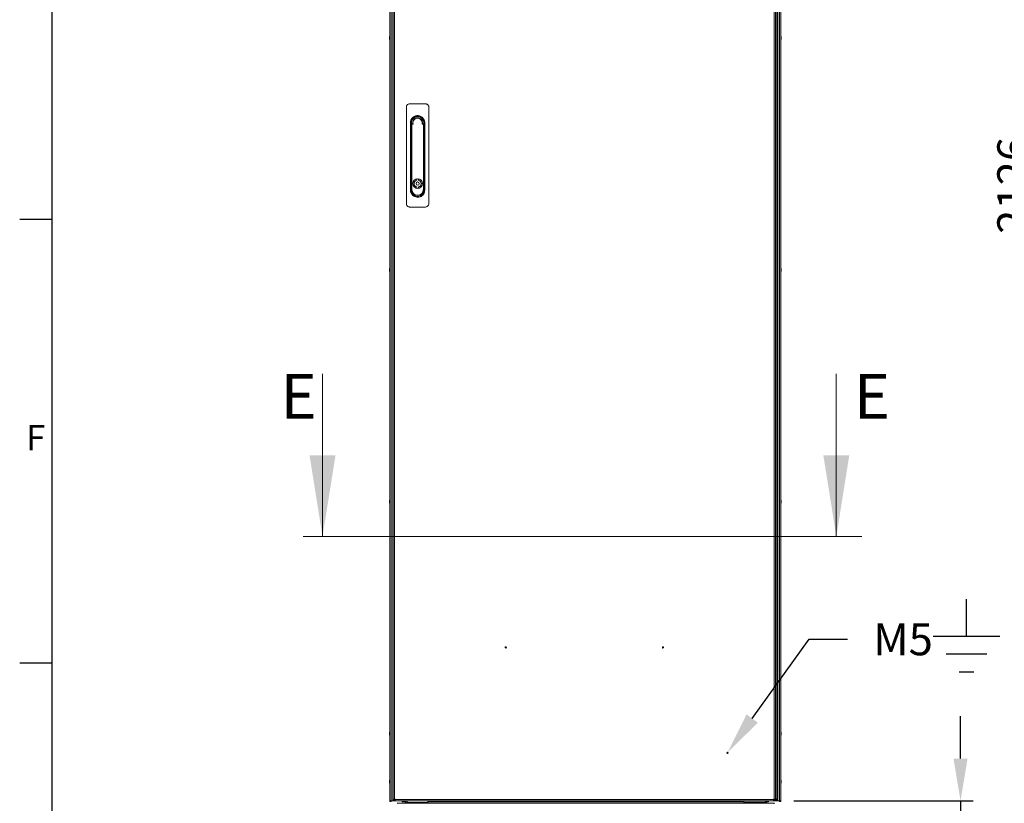
# Model space of a CAD drawing. Units: millimetres. Extents: x -3786 to 4614, y -3385 to 2555.
# Drawn here: x -3636 to -2098, y -2020 to -796 of the extents above; entities that cross this region are included whole.
import ezdxf
from ezdxf import colors
from ezdxf.entities.mleader import LeaderData, LeaderLine
from ezdxf.enums import TextEntityAlignment as Align
from ezdxf.math import Vec2, Vec3

# ---------------------------------------------------------------- set-up
doc = ezdxf.new("R2010")
doc.units = ezdxf.units.MM
doc.header["$LTSCALE"] = 5
doc.header["$PDSIZE"] = -1
for name, color, linetype in [('Dimensions', 7, 'Continuous'), ('KATMAN1', 7, 'Continuous'), ('Title Block', 7, 'Continuous')]:
    doc.layers.add(name, color=color, linetype=linetype)
doc.styles.add('ISO Proportional', font='ARIALN.TTF', dxfattribs={"width": 0.8})
doc.styles.add('SLDTEXTSTYLE1', font='romans.shx', dxfattribs={"width": 0.75})
doc.styles.get("Standard").update_dxf_attribs({"font": 'romans.shx', "width": 0.8})
doc.dimstyles.new('SLDDIMSTYLE2', dxfattribs={"dimscale": 10, "dimtxt": 2.5, "dimasz": 3.302, "dimexe": 1, "dimexo": 1, "dimgap": 0.926042, "dimtad": 1, "dimdec": 0, "dimrnd": 1e-09, "dimzin": 12, "dimdsep": 46, "dimtxsty": 'Standard', "dimcen": 2, "dimadec": 0, "dimazin": 3, "dimtfac": 1, "dimtdec": 0, "dimtmove": 0, "dimatfit": 0, "dimfxl": 1, "dimfrac": 2, "dimtolj": 1, "dimtzin": 12, "dimarcsym": 0})

# ---------------------------------------------------------------- blocks, each defined once
blk = doc.blocks.new('ISO A1 title block')
at = {"layer": 'Title Block'}
for p, q in [((20, 574), (20, 20)), ((15, 227.75), (20, 227.75)), ((15, 158.5), (20, 158.5))]:
    blk.add_line(p, q, dxfattribs=at)
at = {"layer": 'Title Block', "style": 'ISO Proportional'}
blk.add_text('F', height=4, dxfattribs=at).set_placement((17.5, 193.125), align=Align.MIDDLE)
at = {"layer": 'Title Block', "style": 'ISO Proportional', "flags": 8}
for tag, p in [('FILENAME', (747, 43)), ('DATE', (772, 43)), ('SCALE', (802, 43)), ('EDITION', (787, 23)), ('SHEET', (802, 23))]:
    blk.add_attdef(tag, text='', height=2.5, dxfattribs=at).set_placement(p, align=Align.MIDDLE_LEFT)
blk.add_attdef('DRAWING_NUMBER', text='', height=3, dxfattribs=at).set_placement((755, 25), align=Align.MIDDLE)
blk = doc.blocks.new('*D2')
at = {"layer": 'Defpoints', "color": 0, "transparency": 16777216}
for p in [(-3058.1, -2016.1), (-2447.3, -2016.1), (-2447.3, -2521.9)]:
    blk.add_point(p, dxfattribs=at)
at = {"layer": 'Dimensions', "color": 0, "lineweight": -2, "transparency": 16777216}
for p, q in [((-3058.1, -2036.1), (-3058.1, -2541.9)), ((-2447.3, -2036.1), (-2447.3, -2541.9)), ((-2992, -2521.9), (-2513.3, -2521.9))]:
    blk.add_line(p, q, dxfattribs=at)
at = {"layer": 'Dimensions', "color": 0, "transparency": 16777216}
for points in [[(-2992, -2510.9), (-2992, -2532.9), (-3058.1, -2521.9)], [(-2513.3, -2510.9), (-2513.3, -2532.9), (-2447.3, -2521.9)]]:
    blk.add_solid(points, dxfattribs=at)
at = {"layer": 'Dimensions', "color": 0, "transparency": 16777216, "insert": (-2752.7, -2478.4), "char_height": 50, "attachment_point": 5}
blk.add_mtext('\\A1;611', dxfattribs=at)
blk = doc.blocks.new('*D4')
at = {"layer": 'Defpoints', "color": 0, "transparency": 16777216}
for p in [(-3058.1, -2016.1), (-3049, -2112), (-3058.1, -2401.6)]:
    blk.add_point(p, dxfattribs=at)
at = {"layer": 'Dimensions', "color": 0, "lineweight": -2, "transparency": 16777216}
for p, q in [((-3058.1, -2036.1), (-3058.1, -2421.6)), ((-3049, -2132), (-3049, -2421.6)), ((-3124.1, -2401.6), (-3252, -2401.6)), ((-3049, -2401.6), (-3058.1, -2401.6)), ((-2983, -2401.6), (-2916.9, -2401.6))]:
    blk.add_line(p, q, dxfattribs=at)
at = {"layer": 'Dimensions', "color": 0, "transparency": 16777216}
for points in [[(-3124.1, -2390.6), (-3124.1, -2412.6), (-3058.1, -2401.6)], [(-2983, -2390.6), (-2983, -2412.6), (-3049, -2401.6)]]:
    blk.add_solid(points, dxfattribs=at)
at = {"layer": 'Dimensions', "color": 0, "transparency": 16777216, "insert": (-3221.1, -2358.1), "char_height": 50, "attachment_point": 5}
blk.add_mtext('\\A1;9', dxfattribs=at)
blk = doc.blocks.new('*D5')
at = {"layer": 'Defpoints', "color": 0, "transparency": 16777216}
for p in [(-2447.3, -2016.1), (-2472.6, -2118.4), (-2166.7, -2118.4)]:
    blk.add_point(p, dxfattribs=at)
at = {"layer": 'Dimensions', "color": 0, "lineweight": -2, "transparency": 16777216}
for p, q in [((-2166.7, -1950.1), (-2166.7, -1884.1)), ((-2427.3, -2016.1), (-2146.7, -2016.1)), ((-2166.7, -2016.1), (-2166.7, -2118.4)), ((-2452.6, -2118.4), (-2146.7, -2118.4)), ((-2166.7, -2184.4), (-2166.7, -2384.7))]:
    blk.add_line(p, q, dxfattribs=at)
at = {"layer": 'Dimensions', "color": 0, "transparency": 16777216}
for points in [[(-2177.7, -1950.1), (-2155.7, -1950.1), (-2166.7, -2016.1)], [(-2177.7, -2184.4), (-2155.7, -2184.4), (-2166.7, -2118.4)]]:
    blk.add_solid(points, dxfattribs=at)
at = {"layer": 'Dimensions', "color": 0, "transparency": 16777216, "insert": (-2210.3, -2317.6), "char_height": 50, "attachment_point": 5, "rotation": 90}
blk.add_mtext('\\A1;102', dxfattribs=at)
blk = doc.blocks.new('*D6')
at = {"layer": 'Defpoints', "color": 0, "transparency": 16777216}
for p in [(-2452.7, 8), (-2040.8, 8), (-2472.6, -2118.4)]:
    blk.add_point(p, dxfattribs=at)
at = {"layer": 'Dimensions', "color": 0, "lineweight": -2, "transparency": 16777216}
for p, q in [((-2432.7, 8), (-2020.8, 8)), ((-2040.8, -2052.4), (-2040.8, -58.1)), ((-2452.6, -2118.4), (-2020.8, -2118.4))]:
    blk.add_line(p, q, dxfattribs=at)
at = {"layer": 'Dimensions', "color": 0, "transparency": 16777216}
for points in [[(-2051.8, -58.1), (-2029.8, -58.1), (-2040.8, 8)], [(-2051.8, -2052.4), (-2029.8, -2052.4), (-2040.8, -2118.4)]]:
    blk.add_solid(points, dxfattribs=at)
at = {"layer": 'Dimensions', "color": 0, "transparency": 16777216, "insert": (-2084.3, -1055.2), "char_height": 50, "attachment_point": 5, "rotation": 90}
blk.add_mtext('\\A1;2126', dxfattribs=at)

msp = doc.modelspace()

# ---------------------------------------------------------------- linework, layer by layer
at = {"color": 7, "linetype": 'Continuous', "lineweight": 18}
for p, q in [((-3058.1, 3.9), (-3058.1, -2016.1)), ((-3058.1, 3.9), (-3058.1, -2016.1)), ((-3055.9, -2016.1), (-3055.9, 3.9)), ((-3053.4, -2016.1), (-3053.4, 3.9)), ((-3052.7, -2013.3), (-3052.7, 1)), ((-3050.6, -2013.3), (-3050.6, 1)), ((-2457.8, 1), (-2457.8, -2013.3)), ((-2455.7, 1), (-2455.7, -2013.3)), ((-2454.8, -2013.3), (-2454.8, 1)), ((-2452.7, -2013.3), (-2452.7, 1)), ((-2452, 3.9), (-2452, -2016.1)), ((-2449.5, 3.9), (-2449.5, -2016.1)), ((-2447.3, 3.9), (-2447.3, -2016.1)), ((-2447.3, 3.9), (-2447.3, -2016.1)), ((-3058.5, -824.1), (-3058.5, -824.3)), ((-3058.5, -825.3), (-3058.5, -825.7)), ((-3058.5, -826.1), (-3058.5, -825.9)), ((-2446.9, -824.1), (-2446.9, -824.3)), ((-2446.9, -825), (-2446.9, -824.5)), ((-2446.9, -825.3), (-2446.9, -825.7)), ((-2446.9, -826.1), (-2446.9, -825.9)), ((-3032.2, -932.9), (-3032.2, -1083.9)), ((-3002.2, -927.9), (-3027.2, -927.9)), ((-2997.2, -1083.9), (-2997.2, -932.9)), ((-3025.9, -962), (-3025.9, -957.3)), ((-3025.9, -1062.5), (-3025.9, -962)), ((-3024.6, -957.3), (-3024.6, -1062.5)), ((-3024.2, -960.1), (-3023.7, -960.1)), ((-3024.2, -1061.3), (-3024.2, -960.1)), ((-3023.7, -960.1), (-3023.7, -1061.3)), ((-3023, -958.9), (-3023, -959.4)), ((-3023, -958.9), (-3022.6, -958.9)), ((-3021.8, -959.4), (-3023, -959.4)), ((-3006.4, -959.4), (-3007.5, -959.4)), ((-3006.8, -958.9), (-3006.4, -958.9)), ((-3006.4, -959.4), (-3006.4, -958.9)), ((-3005.6, -1061.3), (-3005.6, -960.1)), ((-3005.6, -960.1), (-3005.1, -960.1)), ((-3005.1, -960.1), (-3005.1, -1061.3)), ((-3004.8, -1062.5), (-3004.8, -957.3)), ((-3003.5, -957.3), (-3003.5, -961.8)), ((-3003.5, -961.8), (-3003.5, -1057.9)), ((-3016.1, -1045.1), (-3016.1, -1047.1)), ((-3013.3, -1045.1), (-3013.3, -1047.1)), ((-3016.1, -1057.6), (-3016.1, -1059.6)), ((-3013.3, -1057.6), (-3013.3, -1059.6)), ((-3003.5, -1057.9), (-3003.5, -1062.5)), ((-3024.2, -1061.3), (-3023.7, -1061.3)), ((-3005.1, -1061.3), (-3005.6, -1061.3)), ((-3027.2, -1088.9), (-3002.2, -1088.9)), ((-3058.5, -1186.1), (-3058.5, -1186.3)), ((-3058.5, -1187), (-3058.5, -1186.5)), ((-3058.5, -1187.3), (-3058.5, -1187.7)), ((-3058.5, -1188.1), (-3058.5, -1187.9)), ((-2446.9, -1186.1), (-2446.9, -1186.3)), ((-2446.9, -1187), (-2446.9, -1186.5)), ((-2446.9, -1188.1), (-2446.9, -1187.9)), ((-3163.2, -1349.4), (-3163.2, -1603.4)), ((-2360.7, -1349.4), (-2360.7, -1603.4)), ((-3058.5, -1548.1), (-3058.5, -1548.3)), ((-3058.5, -1549), (-3058.5, -1548.5)), ((-3058.5, -1550.1), (-3058.5, -1549.9)), ((-2446.9, -1548.1), (-2446.9, -1548.3)), ((-2446.9, -1549), (-2446.9, -1548.5)), ((-2446.9, -1549.3), (-2446.9, -1549.7)), ((-2446.9, -1550.1), (-2446.9, -1549.9)), ((-2320.7, -1603.4), (-3193.4, -1603.4)), ((-3058.5, -1910.1), (-3058.5, -1910.3)), ((-3058.5, -1911), (-3058.5, -1910.5)), ((-3058.5, -1911.3), (-3058.5, -1911.7)), ((-3058.5, -1912.1), (-3058.5, -1911.9)), ((-2446.9, -1910.1), (-2446.9, -1910.3)), ((-2446.9, -1911), (-2446.9, -1910.5)), ((-2446.9, -1911.3), (-2446.9, -1911.7)), ((-2446.9, -1912.1), (-2446.9, -1911.9)), ((-3058.5, -1985.1), (-3058.5, -1985.3)), ((-3058.5, -1986), (-3058.5, -1985.5)), ((-3058.5, -1986.3), (-3058.5, -1986.7)), ((-3058.5, -1987.1), (-3058.5, -1986.9)), ((-2446.9, -1985.1), (-2446.9, -1985.3)), ((-2446.9, -1986), (-2446.9, -1985.5)), ((-2446.9, -1986.3), (-2446.9, -1986.7)), ((-2446.9, -1987.1), (-2446.9, -1986.9)), ((-3052.7, -2014.4), (-3052.7, -2013.3)), ((-3051.2, -2014.4), (-3052.7, -2014.4)), ((-3051.2, -2014.4), (-3051.2, -2013.3)), ((-3049.9, -2013.3), (-3050.6, -2013.3)), ((-3050.6, -2014), (-3049.9, -2013.3)), ((-3050.5, -2014), (-3049.9, -2013.3)), ((-3049.9, -2014), (-3049.9, -2013.3)), ((-2458.6, -2014), (-3049.9, -2014)), ((-2457.8, -2013.3), (-2458.6, -2013.3)), ((-2458.6, -2013.3), (-2458.6, -2014)), ((-2458.6, -2016.1), (-2458.6, -2014)), ((-2457.4, -2014), (-2457.4, -2013.3)), ((-2457.4, -2014.6), (-2457.4, -2014)), ((-2457.2, -2013.3), (-2457.2, -2014.5)), ((-2457.2, -2014.5), (-2455.7, -2014.5)), ((-2455.7, -2013.3), (-2455.7, -2014.5)), ((-2454.8, -2013.3), (-2455.6, -2013.3)), ((-2455.6, -2013.3), (-2455.6, -2014)), ((-2454.2, -2014), (-2454.2, -2013.3)), ((-2454.2, -2014), (-2452.7, -2014)), ((-2452.7, -2013.3), (-2452.7, -2014)), ((-3058.1, -2016.1), (-3055.9, -2016.1)), ((-3058.1, -2016.1), (-3058.1, -2016.1)), ((-3051, -2016.1), (-3052, -2016.1)), ((-3051, -2014.6), (-3051, -2016.1)), ((-3049.9, -2014.6), (-3051, -2014.6)), ((-3049.9, -2016.1), (-3051, -2016.1)), ((-2458.6, -2016.1), (-3049.9, -2016.1)), ((-2457.3, -2019.9), (-3046.4, -2019.9)), ((-3042.5, -2016.2), (-3042.5, -2016.1)), ((-3006.5, -2016.2), (-3042.5, -2016.2)), ((-3038.6, -2017.4), (-3038.6, -2016.2)), ((-3038.6, -2017.4), (-3033.3, -2017.4)), ((-3033.7, -2019.9), (-3033.7, -2018.7)), ((-3031, -2018.1), (-3031.1, -2018.1)), ((-3031.1, -2018.6), (-3031, -2018.6)), ((-3031, -2018.7), (-3031, -2019.9)), ((-2998.8, -2018.7), (-3031, -2018.7)), ((-3006.5, -2016.2), (-3006.5, -2016.1)), ((-2998.7, -2018.1), (-2998.8, -2018.1)), ((-2998.8, -2018.6), (-2998.5, -2018.6)), ((-2998.8, -2019.9), (-2998.8, -2018.7)), ((-2998.7, -2016.1), (-2998.7, -2018.1)), ((-2998.7, -2017.4), (-2505, -2017.4)), ((-2998.5, -2018.6), (-2998.5, -2019.9)), ((-2505.2, -2019.9), (-2505.2, -2018.6)), ((-2505.2, -2018.6), (-2504.9, -2018.6)), ((-2505, -2018.1), (-2505, -2016.1)), ((-2505, -2018.1), (-2472.6, -2018.1)), ((-2504.9, -2018.6), (-2475.7, -2018.6)), ((-2504.9, -2019.9), (-2504.9, -2018.6)), ((-2499, -2016.2), (-2499, -2016.1)), ((-2463, -2016.2), (-2499, -2016.2)), ((-2475.7, -2018.6), (-2472.6, -2018.6)), ((-2472.7, -2018.1), (-2472.7, -2018.6)), ((-2472, -2018.7), (-2472, -2019.9)), ((-2470.4, -2017.4), (-2466.8, -2017.4)), ((-2470, -2018.7), (-2470, -2019.9)), ((-2466.8, -2016.2), (-2466.8, -2017.4)), ((-2453.4, -2016.1), (-2463, -2016.1)), ((-2463, -2016.2), (-2463, -2016.1)), ((-2463, -2016.2), (-2463, -2016.1)), ((-2463, -2016.2), (-2463, -2016.2)), ((-2457.4, -2014.6), (-2458.6, -2014.6)), ((-2457.4, -2016.1), (-2458.6, -2016.1)), ((-2457.4, -2014.6), (-2457.4, -2016.1)), ((-2455.6, -2016.1), (-2457.4, -2016.1)), ((-2455.4, -2014.6), (-2455.6, -2014.6)), ((-2455.6, -2016.1), (-2455.4, -2016.1)), ((-2455.4, -2014.6), (-2455.4, -2016.1)), ((-2454.8, -2014.6), (-2455.4, -2014.6)), ((-2454.8, -2016.1), (-2455.4, -2016.1)), ((-2454.8, -2014.6), (-2454.8, -2016.1)), ((-2452, -2016.1), (-2452, -2016.1)), ((-2449.5, -2016.1), (-2447.3, -2016.1))]:
    msp.add_line(p, q, dxfattribs=at)
at = {"color": 8, "linetype": 'Continuous', "lineweight": 18}
for p, q in [((-3053.4, -1987.4), (-3052.7, -1987.4)), ((-2452, -1987.4), (-2452.7, -1987.4)), ((-3050.6, -2014), (-3050.6, -2013.3)), ((-3049.9, -2014), (-3050.5, -2014)), ((-2457.4, -2014), (-2458.6, -2014)), ((-2457.2, -2014), (-2457.4, -2014)), ((-2455.6, -2014), (-2455.7, -2014)), ((-3052, -2016.1), (-3052, -2015.6)), ((-2505, -2016.1), (-2747, -2016.1)), ((-2453.4, -2015.6), (-2453.4, -2016.1))]:
    msp.add_line(p, q, dxfattribs=at)
at = {"color": 7, "linetype": 'Continuous', "lineweight": 18, "flags": 128}
for points in [[(-3058.5, -825), (-3058.5, -824.9), (-3058.5, -824.8), (-3058.5, -824.8), (-3058.5, -824.7), (-3058.5, -824.7), (-3058.5, -824.6), (-3058.5, -824.6), (-3058.5, -824.5)], [(-3058.5, -825.7), (-3058.5, -825.9), (-3058.5, -825.9)], [(-2446.9, -824.5), (-2446.9, -824.4), (-2446.9, -824.3)], [(-3058.5, -1187.7), (-3058.5, -1187.9), (-3058.5, -1187.9)], [(-2446.9, -1186.5), (-2446.9, -1186.4), (-2446.9, -1186.3)], [(-2446.9, -1187.3), (-2446.9, -1187.3), (-2446.9, -1187.4), (-2446.9, -1187.5), (-2446.9, -1187.5), (-2446.9, -1187.6), (-2446.9, -1187.6), (-2446.9, -1187.7), (-2446.9, -1187.7)], [(-3058.5, -1549.3), (-3058.5, -1549.3), (-3058.5, -1549.4), (-3058.5, -1549.5), (-3058.5, -1549.5), (-3058.5, -1549.6), (-3058.5, -1549.6), (-3058.5, -1549.7), (-3058.5, -1549.7)], [(-3058.5, -1549.7), (-3058.5, -1549.9), (-3058.5, -1549.9)], [(-2446.9, -1548.5), (-2446.9, -1548.4), (-2446.9, -1548.3)], [(-3058.5, -1911.7), (-3058.5, -1911.9), (-3058.5, -1911.9)], [(-2446.9, -1910.5), (-2446.9, -1910.4), (-2446.9, -1910.3)], [(-3058.5, -1986.7), (-3058.5, -1986.9), (-3058.5, -1986.9)], [(-2446.9, -1985.5), (-2446.9, -1985.4), (-2446.9, -1985.3)], [(-3053.5, -2000.5), (-3053.4, -2000.4), (-3052.7, -1999.4)], [(-3052.7, -2013.3), (-3052.7, -2013.3), (-3052.5, -2013.3), (-3052.3, -2013.3), (-3052.1, -2013.3), (-3051.8, -2013.3), (-3051.4, -2013.3), (-3051, -2013.3), (-3050.6, -2013.3)], [(-3049.9, -2014), (-3049.9, -2014.4), (-3049.9, -2014.8), (-3049.9, -2015.2), (-3049.9, -2015.5), (-3049.9, -2015.8), (-3049.9, -2016), (-3049.9, -2016.1), (-3049.9, -2016.1)], [(-2457.8, -2013.3), (-2457.4, -2013.3), (-2457, -2013.3), (-2456.6, -2013.3), (-2456.3, -2013.3), (-2456.1, -2013.3), (-2455.9, -2013.3), (-2455.7, -2013.3), (-2455.7, -2013.3)], [(-2455.6, -2016.1), (-2455.6, -2016.1), (-2455.6, -2016), (-2455.6, -2015.8), (-2455.6, -2015.5), (-2455.6, -2015.2), (-2455.6, -2014.8), (-2455.6, -2014.4), (-2455.6, -2014)], [(-2454.8, -2013.3), (-2454.4, -2013.3), (-2454, -2013.3), (-2453.6, -2013.3), (-2453.3, -2013.3), (-2453.1, -2013.3), (-2452.9, -2013.3), (-2452.7, -2013.3), (-2452.7, -2013.3)], [(-2452, -2000.5), (-2452, -2000.4), (-2452.7, -1999.4)], [(-3053.4, -2016.1), (-3053.4, -2016.1), (-3053.6, -2016.1), (-3054, -2016.1), (-3054.4, -2016.1), (-3054.9, -2016.1), (-3055.4, -2016.1), (-3055.7, -2016.1), (-3055.9, -2016.1)], [(-3052, -2016.1), (-3052.5, -2016.1), (-3052.9, -2016.1), (-3053.3, -2016.1), (-3053.4, -2016.1)], [(-3031, -2018.7), (-3031, -2018.2), (-3031, -2017.7), (-3031, -2017.3), (-3031, -2016.9), (-3031, -2016.6), (-3031, -2016.3), (-3031, -2016.2)], [(-2998.8, -2016.1), (-2998.8, -2016.2), (-2998.8, -2016.3), (-2998.8, -2016.6), (-2998.8, -2016.9), (-2998.8, -2017.3), (-2998.8, -2017.7), (-2998.8, -2018.2), (-2998.8, -2018.7)], [(-2504.9, -2018.6), (-2504.9, -2018.6), (-2504.9, -2018.5), (-2504.9, -2018.4), (-2504.9, -2018.3), (-2504.9, -2018.2), (-2504.9, -2018.2), (-2504.9, -2018.1), (-2504.9, -2018.1)], [(-2475.7, -2018.6), (-2475.7, -2018.7), (-2475.7, -2018.8), (-2475.7, -2019.1), (-2475.7, -2019.4), (-2475.7, -2019.8), (-2475.7, -2019.9)], [(-2472, -2018.7), (-2472.1, -2018.7), (-2472.6, -2018.6)], [(-2452, -2016.1), (-2452, -2016.1), (-2452.2, -2016.1), (-2452.5, -2016.1), (-2453, -2016.1), (-2453.4, -2016.1)], [(-2449.5, -2016.1), (-2449.7, -2016.1), (-2450, -2016.1), (-2450.5, -2016.1), (-2451, -2016.1), (-2451.4, -2016.1), (-2451.8, -2016.1), (-2452, -2016.1), (-2452, -2016.1)]]:
    msp.add_lwpolyline(points, dxfattribs=at)
at = {"color": 7, "linetype": 'Continuous', "lineweight": 18}
for centre, radius in [((-3014.7, -1052.3), 7.55), ((-3014.7, -1052.3), 2.45), ((-2877, -1776.5), 1), ((-2631.4, -1776.5), 1), ((-2530.7, -1941.1), 1)]:
    msp.add_circle(centre, radius, dxfattribs=at)
for centre, radius, start, end in [((-3052.9, -824.9), 5.64, 160.8556, 171.704), ((-3052.9, -825.3), 5.64, 160.8562, 171.7018), ((-3057.2, -824.5), 1.35, 200.8751, 221.7234), ((-3057.4, -825.7), 1.15, 151.4553, 159.9202), ((-3057.2, -825.4), 1.35, 200.8827, 221.7158), ((-3052.9, -825.3), 5.64, 188.2939, 192.2705), ((-3052.1, -825.1), 6.5, 158.1228, 167.7242), ((-3052.1, -825.1), 6.5, 192.2749, 201.8763), ((-3057.3, -823.3), 1, 168.9747, 191.0253), ((-3052.1, -825.9), 6.19, 175.5688, 184.4312), ((-2453.3, -825.1), 6.5, 12.2749, 21.8763), ((-2453.3, -825.1), 6.5, 338.1228, 347.7242), ((-2448.2, -824.8), 1.35, 20.8816, 41.7097), ((-2453.3, -824.4), 6.19, 355.5712, 4.4288), ((-2448.2, -825.8), 1.35, 20.8718, 41.7207), ((-2452.5, -824.9), 5.65, 340.8579, 351.7001), ((-2452.5, -825.3), 5.65, 340.861, 351.697), ((-2448.1, -827), 1, 348.9835, 11.0165), ((-2452.5, -824.9), 5.64, 8.2939, 12.2705), ((-2448, -824.6), 1.14, 331.4081, 339.949), ((-3014.7, -957.3), 9.92, 359.9996, 179.9996), ((-3014.7, -957.7), 9.75, 347.4804, 179.9996), ((-3014.7, -957), 9.67, 4.8227, 175.1766), ((-3014.7, -956.9), 9.5, 14.7869, 165.2122), ((-3014.7, -957.7), 7.73, 350.6247, 189.3745), ((-3014.7, -957.7), 7.34, 346.9629, 193.0362), ((-3014.7, -957.7), 9.75, 179.9996, 192.5531), ((-3023, -960.1), 1.25, 89.9996, 179.9996), ((-3023, -960.1), 0.75, 89.9996, 179.9996), ((-3006.4, -960.1), 1.25, 359.9996, 89.9996), ((-3006.4, -960.1), 0.75, 359.9996, 89.9996), ((-3014.7, -1052.3), 7.38, 101.1404, 258.8588), ((-3014.7, -1052.3), 7.38, 281.1404, 78.8588), ((-3014.7, -1052.3), 5.45, 105.1568, 254.8424), ((-3014.7, -1052.3), 5.45, 285.1568, 74.8424), ((-3014.7, -1062.5), 9.92, 179.9996, 359.9996), ((-3014.7, -1061.3), 9.55, 179.9996, 359.9996), ((-3014.7, -1061.3), 9.05, 179.9996, 359.9996), ((-3052.9, -1186.9), 5.65, 160.8579, 171.7001), ((-3052.9, -1187.3), 5.64, 160.8556, 171.704), ((-3057.2, -1186.5), 1.34, 200.8642, 221.7283), ((-3057.4, -1187.7), 1.14, 151.4373, 159.9364), ((-3057.2, -1187.4), 1.35, 200.8751, 221.7234), ((-3052.9, -1187.3), 5.64, 188.2939, 192.2705), ((-3052.1, -1187.1), 6.5, 158.1228, 167.7242), ((-3052.1, -1187.1), 6.5, 192.2749, 201.8763), ((-3057.3, -1185.3), 1, 168.9737, 191.0263), ((-3052.1, -1187.9), 6.19, 175.5709, 184.4291), ((-2453.3, -1187.1), 6.5, 12.2749, 21.8763), ((-2453.3, -1187.1), 6.5, 338.1228, 347.7242), ((-2448.2, -1186.8), 1.35, 20.8751, 41.7234), ((-2453.3, -1186.4), 6.18, 355.5682, 4.4318), ((-2448.2, -1187.8), 1.35, 20.8816, 41.7097), ((-2452.5, -1186.9), 5.64, 340.8525, 351.7055), ((-2452.5, -1187.3), 5.64, 340.8551, 351.7029), ((-2448.1, -1189), 1, 348.976, 11.024), ((-2452.5, -1186.9), 5.64, 8.2939, 12.2705), ((-2448, -1186.6), 1.14, 331.4381, 339.9374), ((-3052.9, -1548.9), 5.65, 160.8597, 171.6983), ((-3052.9, -1549.3), 5.65, 160.8602, 171.6986), ((-3057.2, -1548.5), 1.34, 200.8643, 221.7342), ((-3057.4, -1549.7), 1.14, 151.4198, 159.964), ((-3057.2, -1549.4), 1.35, 200.8734, 221.7215), ((-3052.9, -1549.3), 5.64, 188.2939, 192.2705), ((-3052.1, -1549.1), 6.5, 158.1228, 167.7242), ((-3052.1, -1549.1), 6.5, 192.2749, 201.8763), ((-3057.3, -1547.3), 1, 168.9905, 191.0095), ((-3052.1, -1549.9), 6.18, 175.5649, 184.4315), ((-2453.3, -1549.1), 6.5, 12.2749, 21.8763), ((-2453.3, -1549.1), 6.5, 338.1228, 347.7242), ((-2448.2, -1548.8), 1.35, 20.8736, 41.725), ((-2453.3, -1548.4), 6.19, 355.5686, 4.4314), ((-2448.2, -1549.8), 1.35, 20.8734, 41.7215), ((-2452.5, -1548.9), 5.65, 340.8572, 351.6977), ((-2452.5, -1549.3), 5.65, 340.8576, 351.698), ((-2448.1, -1551), 1, 348.9753, 11.0247), ((-2452.5, -1548.9), 5.62, 8.2876, 12.2768), ((-2448, -1548.6), 1.15, 331.4467, 339.9288), ((-3052.9, -1910.9), 5.65, 160.863, 171.6954), ((-3052.9, -1911.3), 5.65, 160.8628, 171.6956), ((-3057.2, -1910.5), 1.34, 200.8651, 221.7325), ((-3057.4, -1911.7), 1.14, 151.4078, 159.9719), ((-3057.2, -1911.4), 1.35, 200.8666, 221.725), ((-3053, -1911.3), 5.59, 188.2762, 192.2882), ((-3052.1, -1911.1), 6.5, 158.1228, 167.7242), ((-3052.1, -1911.1), 6.5, 192.2749, 201.8763), ((-3057.3, -1909.3), 1.01, 168.9964, 191.0036), ((-3052.1, -1911.9), 6.18, 175.5649, 184.4316), ((-2453.3, -1911.1), 6.5, 12.2749, 21.8763), ((-2453.3, -1911.1), 6.5, 338.1228, 347.7242), ((-2448.2, -1910.8), 1.34, 20.8643, 41.7342), ((-2453.3, -1910.4), 6.18, 355.5623, 4.4377), ((-2448.2, -1911.8), 1.35, 20.8775, 41.7201), ((-2452.5, -1910.9), 5.65, 340.863, 351.6954), ((-2452.5, -1911.3), 5.65, 340.8579, 351.6976), ((-2448.1, -1913), 1, 348.9808, 11.0103), ((-2452.5, -1910.9), 5.61, 8.2867, 12.2777), ((-2448, -1910.6), 1.15, 331.4493, 339.9304), ((-3052.1, -1986.1), 6.5, 158.1228, 167.7242), ((-2453.3, -1986.1), 6.5, 12.2749, 21.8763), ((-3052.9, -1985.9), 5.65, 160.8578, 171.6975), ((-3052.9, -1986.3), 5.65, 160.8572, 171.6981), ((-3057.2, -1985.5), 1.35, 200.878, 221.7187), ((-3057.4, -1986.7), 1.15, 151.454, 159.9257), ((-3057.2, -1986.4), 1.35, 200.8708, 221.7259), ((-3052.9, -1986.3), 5.61, 188.2858, 192.2786), ((-3052.1, -1986.1), 6.5, 192.2749, 201.8763), ((-3057.3, -1984.3), 1, 168.9751, 191.0249), ((-3052.1, -1986.9), 6.18, 175.5654, 184.4346), ((-2453.3, -1986.1), 6.5, 338.1228, 347.7242), ((-2448.2, -1985.8), 1.35, 20.8789, 41.7196), ((-2453.3, -1985.4), 6.18, 355.5649, 4.4315), ((-2448.2, -1986.8), 1.34, 20.8635, 41.7332), ((-2452.5, -1985.9), 5.65, 340.8599, 351.6985), ((-2452.5, -1986.3), 5.65, 340.8631, 351.6953), ((-2448.1, -1988), 1, 348.9907, 11.0093), ((-2452.5, -1985.9), 5.64, 8.2956, 12.2687), ((-2448, -1985.6), 1.14, 331.4125, 339.9672), ((-3050.6, -2014), 2.1, 191.6263, 258.3728), ((-3050.6, -2014), 0.6, 207.4138, 242.5268), ((-2454.8, -2014), 2.1, 269.9996, 359.9996), ((-2454.8, -2014), 0.6, 269.9996, 359.9996), ((-3056.9, -2016.1), 1.25, 179.9996, 359.9996), ((-3056.9, -2016.1), 0.05, 179.9996, 359.9996), ((-3031.1, -2018.7), 2.6, 105.9419, 179.9996), ((-3031.1, -2021.2), 2.6, 89.9996, 149.7573), ((-3031.1, -2018.7), 0.6, 89.9996, 177.1336), ((-2472.6, -2018.7), 0.6, 359.9996, 89.9996), ((-2472.6, -2018.7), 2.6, 359.9996, 74.0572), ((-2448.5, -2016.1), 1.25, 179.9996, 359.9996), ((-2448.5, -2016.1), 0.05, 179.9996, 359.9996), ((-2447.3, -2015.1), 1.03, 269.2082, 270.7293)]:
    msp.add_arc(centre, radius, start, end, dxfattribs=at)
for start_param, end_param in [(3.141593, 4.812565), (1.470621, 3.141593)]:
    msp.add_ellipse((-3014.7, -957.2), major_axis=(0, -9.79), ratio=0.999736, start_param=start_param, end_param=end_param, dxfattribs=at)
for points, knots in [([(-3058.2, -825.7), (-3058.2, -825.7), (-3058.3, -825.7), (-3058.4, -825.7), (-3058.5, -825.7)], [0, 0, 0, 0, 0.19335, 1, 1, 1, 1]), ([(-3058.1, -825.9), (-3058.1, -825.9), (-3058.3, -825.9), (-3058.4, -825.9), (-3058.5, -825.9)], [0, 0, 0, 0, 0.341344, 1, 1, 1, 1]), ([(-2447.3, -824.3), (-2447.2, -824.3), (-2447.1, -824.3), (-2447, -824.3), (-2446.9, -824.3)], [0, 0, 0, 0, 0.341346, 1, 1, 1, 1]), ([(-2447.2, -824.5), (-2447.2, -824.5), (-2447.1, -824.5), (-2447, -824.5), (-2446.9, -824.5)], [0, 0, 0, 0, 0.193362, 1, 1, 1, 1]), ([(-3027.2, -927.9), (-3027.8, -927.9), (-3028.9, -928), (-3030.4, -928.9), (-3031.5, -930.2), (-3032.1, -931.6), (-3032.2, -932.5), (-3032.2, -932.9)], [0, 0, 0, 0, 0.214692, 0.429387, 0.64408, 0.858772, 1, 1, 1, 1]), ([(-2997.2, -932.9), (-2997.2, -932.4), (-2997.3, -931.4), (-2998, -930), (-2999.2, -928.8), (-3000.6, -928), (-3001.7, -927.9), (-3002.2, -927.9)], [0, 0, 0, 0, 0.166251, 0.380917, 0.59558, 0.810245, 1, 1, 1, 1]), ([(-3025.9, -957.3), (-3025.8, -956.6), (-3025.7, -955.1), (-3025.1, -953), (-3024, -951.1), (-3022.6, -949.3), (-3020.9, -947.9), (-3019, -946.9), (-3016.9, -946.3), (-3014.7, -946.1), (-3012.5, -946.3), (-3010.4, -946.9), (-3008.4, -947.9), (-3006.7, -949.3), (-3005.3, -951.1), (-3004.3, -953), (-3003.6, -955.1), (-3003.6, -956.6), (-3003.5, -957.3)], [0, 0, 0, 0, 0.062501, 0.125001, 0.1875, 0.25, 0.3125, 0.375, 0.4375, 0.5, 0.5625, 0.625, 0.6875, 0.75, 0.812499, 0.874999, 0.937499, 1, 1, 1, 1]), ([(-3022.6, -958.9), (-3022.5, -958.9), (-3022.4, -958.9), (-3022.4, -959), (-3022.3, -959)], [0, 0, 0, 0, 0.618479, 1, 1, 1, 1]), ([(-3021.8, -959.4), (-3021.8, -959.4), (-3022, -959.3), (-3022.1, -959.1), (-3022.3, -959), (-3022.3, -959)], [0, 0, 0, 0, 0.00683, 0.615882, 1, 1, 1, 1]), ([(-3007.5, -959.4), (-3007.5, -959.4), (-3007.4, -959.3), (-3007.3, -959.1), (-3007.1, -959), (-3007.1, -959)], [0, 0, 0, 0, 0.00683, 0.615935, 1, 1, 1, 1]), ([(-3007.1, -959), (-3007, -958.9), (-3006.9, -958.9), (-3006.9, -958.9), (-3006.8, -958.9)], [0, 0, 0, 0, 0.618482, 1, 1, 1, 1]), ([(-3023.3, -1069.6), (-3024, -1068.5), (-3025.5, -1066.4), (-3025.8, -1063.8), (-3025.9, -1062.5)], [0, 0, 0, 0, 0.499997, 1, 1, 1, 1]), ([(-3003.5, -1062.5), (-3003.6, -1063.6), (-3003.8, -1065.9), (-3005.4, -1069), (-3007.8, -1071.5), (-3010.8, -1073.1), (-3014.2, -1073.8), (-3017.7, -1073.4), (-3020.9, -1072), (-3022.5, -1070.4), (-3023.3, -1069.6)], [0, 0, 0, 0, 0.125, 0.25, 0.374999, 0.499999, 0.624999, 0.749999, 0.875, 1, 1, 1, 1]), ([(-3032.2, -1083.9), (-3032.1, -1084.4), (-3032, -1085.6), (-3031.2, -1087.1), (-3029.9, -1088.2), (-3028.5, -1088.8), (-3027.6, -1088.9), (-3027.2, -1088.9)], [0, 0, 0, 0, 0.214696, 0.429385, 0.644084, 0.858776, 1, 1, 1, 1]), ([(-3002.2, -1088.9), (-3001.6, -1088.8), (-3000.5, -1088.7), (-2999, -1087.8), (-2997.9, -1086.6), (-2997.3, -1085.2), (-2997.2, -1084.2), (-2997.2, -1083.9)], [0, 0, 0, 0, 0.214697, 0.429391, 0.644086, 0.858778, 1, 1, 1, 1]), ([(-3058.2, -1187.7), (-3058.2, -1187.7), (-3058.3, -1187.7), (-3058.4, -1187.7), (-3058.5, -1187.7)], [0, 0, 0, 0, 0.1933648, 1, 1, 1, 1]), ([(-3058.1, -1187.9), (-3058.2, -1187.9), (-3058.3, -1187.9), (-3058.4, -1187.9), (-3058.5, -1187.9)], [0, 0, 0, 0, 0.341344, 1, 1, 1, 1]), ([(-2447.3, -1186.3), (-2447.2, -1186.3), (-2447.1, -1186.3), (-2447, -1186.3), (-2446.9, -1186.3)], [0, 0, 0, 0, 0.341341, 1, 1, 1, 1]), ([(-2447.2, -1186.5), (-2447.2, -1186.5), (-2447.1, -1186.5), (-2447, -1186.5), (-2446.9, -1186.5)], [0, 0, 0, 0, 0.1933648, 1, 1, 1, 1]), ([(-3058.2, -1549.7), (-3058.2, -1549.7), (-3058.3, -1549.7), (-3058.4, -1549.7), (-3058.5, -1549.7)], [0, 0, 0, 0, 0.193264, 1, 1, 1, 1]), ([(-3058.1, -1549.9), (-3058.2, -1549.9), (-3058.3, -1549.9), (-3058.4, -1549.9), (-3058.5, -1549.9)], [0, 0, 0, 0, 0.3412689, 1, 1, 1, 1]), ([(-2447.3, -1548.3), (-2447.2, -1548.3), (-2447.1, -1548.3), (-2447, -1548.3), (-2446.9, -1548.3)], [0, 0, 0, 0, 0.341345, 1, 1, 1, 1]), ([(-2447.2, -1548.5), (-2447.2, -1548.5), (-2447.1, -1548.5), (-2447, -1548.5), (-2446.9, -1548.5)], [0, 0, 0, 0, 0.193356, 1, 1, 1, 1]), ([(-3058.1, -1911.7), (-3058.2, -1911.7), (-3058.3, -1911.7), (-3058.4, -1911.7), (-3058.5, -1911.7)], [0, 0, 0, 0, 0.341294, 1, 1, 1, 1]), ([(-3058.1, -1911.9), (-3058.2, -1911.9), (-3058.3, -1911.9), (-3058.4, -1911.9), (-3058.5, -1911.9)], [0, 0, 0, 0, 0.341294, 1, 1, 1, 1]), ([(-2447.3, -1910.3), (-2447.2, -1910.3), (-2447.1, -1910.3), (-2447, -1910.3), (-2446.9, -1910.3)], [0, 0, 0, 0, 0.341344, 1, 1, 1, 1]), ([(-2447.2, -1910.5), (-2447.2, -1910.5), (-2447.1, -1910.5), (-2447, -1910.5), (-2446.9, -1910.5)], [0, 0, 0, 0, 0.193284, 1, 1, 1, 1]), ([(-3058.1, -1986.7), (-3058.2, -1986.7), (-3058.3, -1986.7), (-3058.4, -1986.7), (-3058.5, -1986.7)], [0, 0, 0, 0, 0.341344, 1, 1, 1, 1]), ([(-3058.1, -1986.9), (-3058.2, -1986.9), (-3058.3, -1986.9), (-3058.4, -1986.9), (-3058.5, -1986.9)], [0, 0, 0, 0, 0.341344, 1, 1, 1, 1]), ([(-2447.3, -1985.3), (-2447.2, -1985.3), (-2447.1, -1985.3), (-2447, -1985.3), (-2446.9, -1985.3)], [0, 0, 0, 0, 0.3412689, 1, 1, 1, 1]), ([(-2447.2, -1985.5), (-2447.2, -1985.5), (-2447.1, -1985.5), (-2447, -1985.5), (-2446.9, -1985.5)], [0, 0, 0, 0, 0.193282, 1, 1, 1, 1]), ([(-3051.2, -2014.4), (-3051.2, -2014.4), (-3051.2, -2014.3), (-3051, -2014.2), (-3050.8, -2014.1), (-3050.7, -2014), (-3050.6, -2014)], [0, 0, 0, 0, 0.2500045, 0.4999954, 0.7500102, 1, 1, 1, 1]), ([(-3050.5, -2014), (-3050.6, -2014.1), (-3050.7, -2014.3), (-3050.8, -2014.5), (-3050.9, -2014.6), (-3051, -2014.6), (-3051, -2014.6)], [0, 0, 0, 0, 0.250005, 0.5, 0.750008, 1, 1, 1, 1]), ([(-3046.3, -2020.1), (-3046.1, -2020), (-3045.8, -2019.9), (-3045.3, -2019.9), (-3045.1, -2020), (-3045, -2020)], [0, 0, 0, 0, 0.420265, 0.840557, 1, 1, 1, 1]), ([(-2458.7, -2020), (-2458.6, -2020), (-2458.4, -2019.9), (-2457.9, -2019.9), (-2457.6, -2020), (-2457.4, -2020.1)], [0, 0, 0, 0, 0.15944, 0.579714, 1, 1, 1, 1])]:
    msp.add_open_spline(points, degree=3, knots=knots, dxfattribs=at)
for points in [[(-3163.2, -1603.4), (-3142.8, -1476.4), (-3183.5, -1476.4)], [(-2360.7, -1603.4), (-2340.4, -1476.4), (-2381, -1476.4)]]:
    msp.add_solid(points, dxfattribs=at)
at = {"layer": 'Dimensions'}
for p, q in [((-2157.4, -1759.1), (-2157.4, -1701)), ((-2209.3, -1759.1), (-2105.4, -1759.1)), ((-2189, -1786.8), (-2125.7, -1786.8)), ((-2168.7, -1814.6), (-2146.1, -1814.6))]:
    msp.add_line(p, q, dxfattribs=at)
at = {"layer": 'KATMAN1'}
msp.add_point((-2452.7, -2013.3), dxfattribs=at)

# ---------------------------------------------------------------- block references
at = {"layer": 'Title Block', "xscale": 10, "yscale": 10, "zscale": 10}
msp.add_blockref('ISO A1 title block', (-3786.1, -3385.5), dxfattribs=at)

# ---------------------------------------------------------------- texts
at = {"color": 7, "linetype": 'Continuous', "lineweight": 0, "char_height": 70, "attachment_point": 1, "style": 'SLDTEXTSTYLE1'}
for insert in [(-3228.6, -1349.4), (-2333.2, -1349.4)]:
    msp.add_mtext('E', dxfattribs=dict(at, insert=insert))

# ---------------------------------------------------------------- dimensions: what is measured, and where the dimension line sits
at = {"layer": 'Dimensions'}
for base, p1, p2, picture, middle in [((-2040.8, 8), (-2472.6, -2118.4), (-2452.7, 8), '*D6', (-2084.3, -1055.2)), ((-2166.7, -2118.4), (-2447.3, -2016.1), (-2472.6, -2118.4), '*D5', (-2210.3, -2317.6))]:
    dim = msp.add_linear_dim(base=base, p1=p1, p2=p2, angle=90, dimstyle='SLDDIMSTYLE2', override={"dimscale": 20}, dxfattribs=at)
    dim.commit()
    dim.dimension.update_dxf_attribs({"geometry": picture, "text_midpoint": middle})
for base, p1, p2, picture, middle in [((-3058.1, -2401.6), (-3049, -2112), (-3058.1, -2016.1), '*D4', (-3221.1, -2358.1)), ((-2447.3, -2521.9), (-3058.1, -2016.1), (-2447.3, -2016.1), '*D2', (-2752.7, -2478.4))]:
    dim = msp.add_linear_dim(base=base, p1=p1, p2=p2, dimstyle='SLDDIMSTYLE2', override={"dimscale": 20}, dxfattribs=at)
    dim.commit()
    dim.dimension.update_dxf_attribs({"geometry": picture, "text_midpoint": middle})

# ---------------------------------------------------------------- leaders
ml = msp.add_multileader_mtext('Standard', dxfattribs=at)
ml.set_content('M5', color=256)
ml.set_leader_properties()
ml.build(insert=Vec2(0, 0))
ml.multileader.update_dxf_attribs({"text_right_attachment_type": 6, "dogleg_length": 3, "arrow_head_size": 66, "scale": 5})
ctx = ml.context
ctx.base_point, ctx.scale, ctx.char_height, ctx.arrow_head_size, ctx.landing_gap_size, ctx.plane_origin = Vec3(-2343.1, -1763.8), 5, 50, 66, 40, Vec3(-2764, -2276.6)
ctx.right_attachment = 6
notes = []
notes.append((ctx, [(0, (1, 1, 0), (-2403.1, -1763.8), (1, 0), 60, [(0, [(-2530.7, -1941.1)], 0, [])])]))
ctx.mtext.insert, ctx.mtext.flow_direction = Vec3(-2303.1, -1738.8), 5
for ctx, leaders in notes:
    for number, flags, end, landing, length, lines in leaders:
        leader = LeaderData()
        leader.index, (leader.has_last_leader_line, leader.has_dogleg_vector, leader.attachment_direction) = number, flags
        leader.last_leader_point, leader.dogleg_vector, leader.dogleg_length = Vec3(end), Vec3(landing), length
        for number, points, colour, breaks in lines:
            line = LeaderLine()
            line.index, line.vertices, line.color, line.breaks = number, Vec3.list(points), colors.encode_raw_color(colour), breaks
            leader.lines.append(line)
        ctx.leaders.append(leader)

doc.saveas('drawing.dxf')
